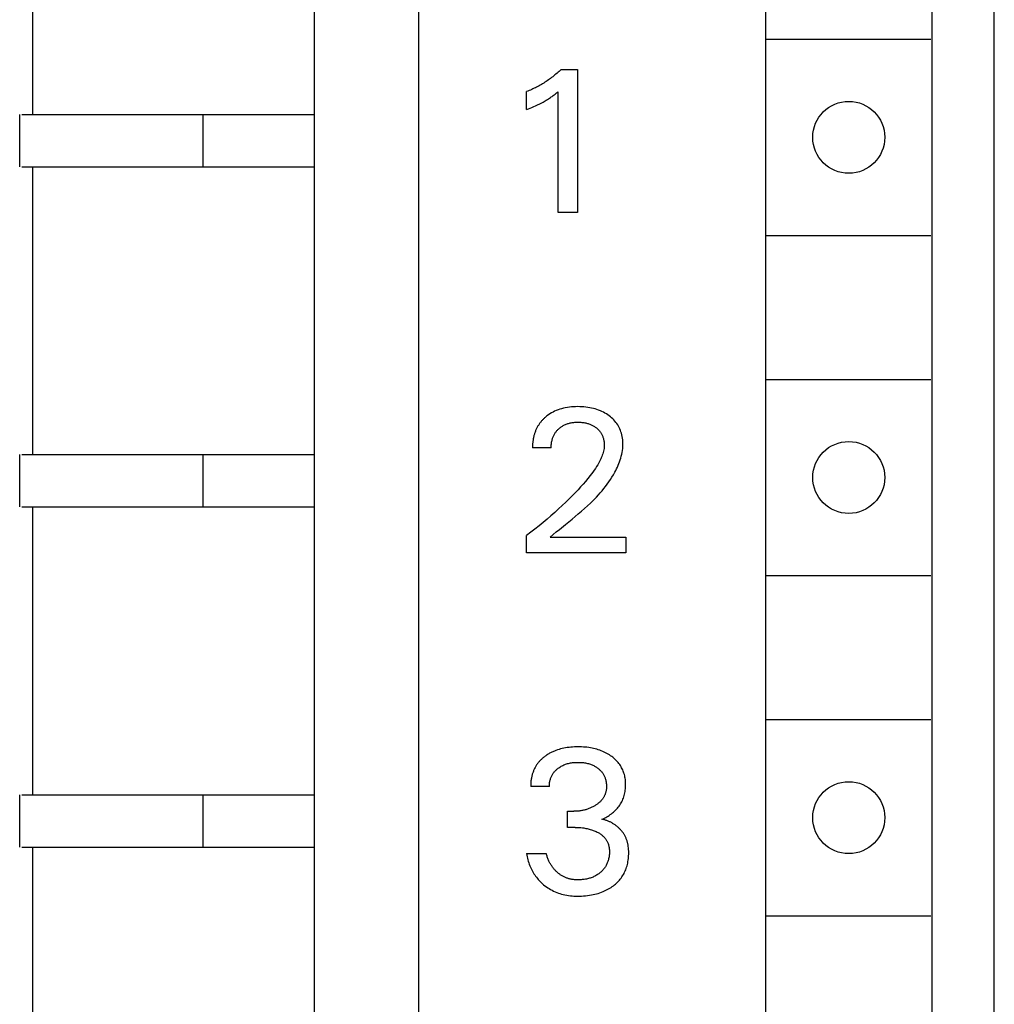
# Model space of a CAD drawing. Extents: x 0 to 594, y 0 to 420.
# Drawn here: x 139 to 154, y 316 to 331 of the extents above; entities that cross this region are included whole.
import ezdxf

# ---------------------------------------------------------------- set-up
doc = ezdxf.new("R2010")
doc.units = 0
doc.header["$LTSCALE"] = 32.67
doc.header["$MEASUREMENT"] = 0
doc.layers.add('20000_FRONT_O', color=7, linetype='CONTINUOUS')

msp = doc.modelspace()

# ---------------------------------------------------------------- linework, layer by layer
at = {"layer": '20000_FRONT_O', "color": 7, "linetype": 'Continuous'}
for p, q in [((154.17442, 222.43396), (154.17442, 347.43396)), ((145.37442, 223.23396), (145.37442, 346.63396)), ((143.77442, 343.23396), (143.77442, 289.43396)), ((150.67442, 341.73396), (150.67442, 290.53396)), ((153.22442, 290.53396), (153.22442, 341.73396)), ((139.47442, 329.53396), (139.47442, 333.93396)), ((150.69235, 330.68396), (153.20649, 330.68396)), ((147.39031, 330.08479), (147.37343, 330.07248)), ((147.40723, 330.09748), (147.39031, 330.08479)), ((147.42397, 330.11039), (147.40723, 330.09748)), ((147.44054, 330.12352), (147.42397, 330.11039)), ((147.45694, 330.13687), (147.44054, 330.12352)), ((147.47316, 330.15044), (147.45694, 330.13687)), ((147.48919, 330.16423), (147.47316, 330.15044)), ((147.50503, 330.17823), (147.48919, 330.16423)), ((147.52069, 330.19244), (147.50503, 330.17823)), ((147.53616, 330.20686), (147.52069, 330.19244)), ((147.55143, 330.22148), (147.53616, 330.20686)), ((147.55143, 330.22148), (147.80089, 330.22148)), ((147.80089, 330.22148), (147.80089, 328.03396)), ((147.14002, 329.93338), (147.12104, 329.92436)), ((147.15887, 329.94266), (147.14002, 329.93338)), ((147.17759, 329.9522), (147.15887, 329.94266)), ((147.19618, 329.96198), (147.17759, 329.9522)), ((147.21464, 329.97201), (147.19618, 329.96198)), ((147.23286, 329.98223), (147.21464, 329.97201)), ((147.25095, 329.99269), (147.23286, 329.98223)), ((147.26889, 330.00339), (147.25095, 329.99269)), ((147.28669, 330.01433), (147.26889, 330.00339)), ((147.30434, 330.0255), (147.28669, 330.01433)), ((147.32184, 330.0369), (147.30434, 330.0255)), ((147.3392, 330.04853), (147.32184, 330.0369)), ((147.35639, 330.0604), (147.3392, 330.04853)), ((147.37343, 330.07248), (147.35639, 330.0604)), ((147.04397, 329.89086), (147.02442, 329.88314)), ((147.02442, 329.60872), (147.02442, 329.88314)), ((147.06341, 329.89884), (147.04397, 329.89086)), ((147.08274, 329.90708), (147.06341, 329.89884)), ((147.10195, 329.91559), (147.08274, 329.90708)), ((147.12104, 329.92436), (147.10195, 329.91559)), ((147.35776, 329.77142), (147.37368, 329.78179)), ((147.37368, 329.78179), (147.38749, 329.79108)), ((147.38749, 329.79108), (147.40118, 329.80055)), ((147.40118, 329.80055), (147.41474, 329.81021)), ((147.41474, 329.81021), (147.4296, 329.8211)), ((147.4296, 329.8211), (147.44433, 329.8322)), ((147.44433, 329.8322), (147.45891, 329.84347)), ((147.45891, 329.84347), (147.4827, 329.86236)), ((147.4827, 329.86236), (147.50621, 329.88158)), ((147.50621, 328.03396), (147.50621, 329.88158)), ((147.05164, 329.61954), (147.07878, 329.63058)), ((147.07878, 329.63058), (147.10583, 329.64187)), ((147.10583, 329.64187), (147.13276, 329.65346)), ((147.13276, 329.65346), (147.15955, 329.66538)), ((147.15955, 329.66538), (147.17924, 329.67441)), ((147.17924, 329.67441), (147.19883, 329.68366)), ((147.19883, 329.68366), (147.21831, 329.69314)), ((147.21831, 329.69314), (147.23766, 329.70285)), ((147.23766, 329.70285), (147.25689, 329.71282)), ((147.25689, 329.71282), (147.27597, 329.72306)), ((147.27597, 329.72306), (147.29259, 329.73228)), ((147.29259, 329.73228), (147.30909, 329.74172)), ((147.30909, 329.74172), (147.32545, 329.75139)), ((147.32545, 329.75139), (147.34168, 329.76129)), ((147.34168, 329.76129), (147.35776, 329.77142)), ((139.27442, 328.73396), (139.27442, 329.53396)), ((139.3085, 329.53396), (143.77442, 329.53396)), ((142.07442, 329.53396), (142.07442, 328.73396)), ((147.02442, 329.60872), (147.05164, 329.61954)), ((139.3085, 328.73396), (143.77442, 328.73396)), ((139.47442, 324.33396), (139.47442, 328.73396)), ((147.80089, 328.03396), (147.50621, 328.03396)), ((150.69235, 327.68396), (153.20649, 327.68396)), ((150.69235, 325.48396), (153.20649, 325.48396)), ((147.40374, 324.97067), (147.3804, 324.95643)), ((147.42768, 324.98387), (147.40374, 324.97067)), ((147.45216, 324.99602), (147.42768, 324.98387)), ((147.47844, 325.00764), (147.45216, 324.99602)), ((147.5052, 325.01811), (147.47844, 325.00764)), ((147.53239, 325.02745), (147.5052, 325.01811)), ((147.55994, 325.0357), (147.53239, 325.02745)), ((147.58779, 325.04288), (147.55994, 325.0357)), ((147.61587, 325.04903), (147.58779, 325.04288)), ((147.64717, 325.05466), (147.61587, 325.04903)), ((147.67864, 325.05913), (147.64717, 325.05466)), ((147.71026, 325.06251), (147.67864, 325.05913)), ((147.74197, 325.06484), (147.71026, 325.06251)), ((147.77376, 325.06622), (147.74197, 325.06484)), ((147.80557, 325.0667), (147.77376, 325.06622)), ((147.8366, 325.06635), (147.80557, 325.0667)), ((147.8676, 325.06516), (147.8366, 325.06635)), ((147.89855, 325.06309), (147.8676, 325.06516)), ((147.92941, 325.06008), (147.89855, 325.06309)), ((147.96015, 325.05611), (147.92941, 325.06008)), ((147.99077, 325.05111), (147.96015, 325.05611)), ((148.01817, 325.04569), (147.99077, 325.05111)), ((148.0454, 325.03938), (148.01817, 325.04569)), ((148.07238, 325.03212), (148.0454, 325.03938)), ((148.09907, 325.02388), (148.07238, 325.03212)), ((148.12542, 325.01463), (148.09907, 325.02388)), ((148.15136, 325.00433), (148.12542, 325.01463)), ((148.17527, 324.9937), (148.15136, 325.00433)), ((148.19873, 324.98211), (148.17527, 324.9937)), ((148.22172, 324.96958), (148.19873, 324.98211)), ((148.24418, 324.95611), (148.22172, 324.96958)), ((147.22745, 324.81562), (147.22121, 324.80711)), ((147.23386, 324.82401), (147.22745, 324.81562)), ((147.24044, 324.83228), (147.23386, 324.82401)), ((147.24718, 324.84042), (147.24044, 324.83228)), ((147.25408, 324.84842), (147.24718, 324.84042)), ((147.26114, 324.8563), (147.25408, 324.84842)), ((147.26834, 324.86405), (147.26114, 324.8563)), ((147.27569, 324.87166), (147.26834, 324.86405)), ((147.28317, 324.87914), (147.27569, 324.87166)), ((147.2908, 324.88648), (147.28317, 324.87914)), ((147.29855, 324.89368), (147.2908, 324.88648)), ((147.30643, 324.90074), (147.29855, 324.89368)), ((147.31443, 324.90766), (147.30643, 324.90074)), ((147.3357, 324.92491), (147.31443, 324.90766)), ((147.3577, 324.94117), (147.3357, 324.92491)), ((147.3804, 324.95643), (147.3577, 324.94117)), ((147.65408, 324.808), (147.66656, 324.81175)), ((147.66656, 324.81175), (147.67916, 324.81511)), ((147.67916, 324.81511), (147.69184, 324.8181)), ((147.69184, 324.8181), (147.70587, 324.82094)), ((147.70587, 324.82094), (147.71997, 324.82335)), ((147.71997, 324.82335), (147.73414, 324.82534)), ((147.73414, 324.82534), (147.74837, 324.82693)), ((147.74837, 324.82693), (147.76263, 324.82814)), ((147.76263, 324.82814), (147.77693, 324.829)), ((147.77693, 324.829), (147.79125, 324.82951)), ((147.79125, 324.82951), (147.80557, 324.8297)), ((147.80557, 324.8297), (147.82151, 324.82956)), ((147.82151, 324.82956), (147.83743, 324.82902)), ((147.83743, 324.82902), (147.85333, 324.82807)), ((147.85333, 324.82807), (147.86919, 324.82669)), ((147.86919, 324.82669), (147.88501, 324.82487)), ((147.88501, 324.82487), (147.90076, 324.82259)), ((147.90076, 324.82259), (147.91645, 324.81983)), ((147.91645, 324.81983), (147.92873, 324.8173)), ((147.92873, 324.8173), (147.94095, 324.81446)), ((147.94095, 324.81446), (147.9531, 324.81129)), ((147.9531, 324.81129), (147.96514, 324.80779)), ((148.26607, 324.9417), (148.24418, 324.95611)), ((148.28736, 324.92637), (148.26607, 324.9417)), ((148.3061, 324.91167), (148.28736, 324.92637)), ((148.32423, 324.89621), (148.3061, 324.91167)), ((148.34169, 324.88001), (148.32423, 324.89621)), ((148.35841, 324.86307), (148.34169, 324.88001)), ((148.37432, 324.8454), (148.35841, 324.86307)), ((148.38935, 324.827), (148.37432, 324.8454)), ((148.40343, 324.80787), (148.38935, 324.827)), ((147.15024, 324.66845), (147.14664, 324.65767)), ((147.15405, 324.67916), (147.15024, 324.66845)), ((147.15806, 324.68978), (147.15405, 324.67916)), ((147.16227, 324.70032), (147.15806, 324.68978)), ((147.16669, 324.71076), (147.16227, 324.70032)), ((147.17132, 324.72111), (147.16669, 324.71076)), ((147.17616, 324.73135), (147.17132, 324.72111)), ((147.18121, 324.74149), (147.17616, 324.73135)), ((147.18648, 324.75151), (147.18121, 324.74149)), ((147.19195, 324.76141), (147.18648, 324.75151)), ((147.19765, 324.7712), (147.19195, 324.76141)), ((147.20356, 324.78085), (147.19765, 324.7712)), ((147.20926, 324.78972), (147.20356, 324.78085)), ((147.21514, 324.79848), (147.20926, 324.78972)), ((147.22121, 324.80711), (147.21514, 324.79848)), ((147.45541, 324.65664), (147.46142, 324.66598)), ((147.46142, 324.66598), (147.46774, 324.67512)), ((147.46774, 324.67512), (147.47437, 324.68404)), ((147.47437, 324.68404), (147.48129, 324.69275)), ((147.48129, 324.69275), (147.48849, 324.70123)), ((147.48849, 324.70123), (147.49596, 324.70948)), ((147.49596, 324.70948), (147.50369, 324.71748)), ((147.50369, 324.71748), (147.51167, 324.72524)), ((147.51167, 324.72524), (147.52101, 324.73373)), ((147.52101, 324.73373), (147.53065, 324.74188)), ((147.53065, 324.74188), (147.54057, 324.74969)), ((147.54057, 324.74969), (147.55075, 324.75714)), ((147.55075, 324.75714), (147.56119, 324.76424)), ((147.56119, 324.76424), (147.57186, 324.77096)), ((147.57186, 324.77096), (147.58276, 324.77731)), ((147.58276, 324.77731), (147.59387, 324.78327)), ((147.59387, 324.78327), (147.60556, 324.78903)), ((147.60556, 324.78903), (147.61744, 324.79438)), ((147.61744, 324.79438), (147.6295, 324.79932)), ((147.6295, 324.79932), (147.64172, 324.80386)), ((147.64172, 324.80386), (147.65408, 324.808)), ((147.96514, 324.80779), (147.97708, 324.80393)), ((147.97708, 324.80393), (147.98889, 324.79973)), ((147.98889, 324.79973), (148.00056, 324.79515)), ((148.00056, 324.79515), (148.01208, 324.7902)), ((148.01208, 324.7902), (148.02277, 324.78519)), ((148.02277, 324.78519), (148.03331, 324.77984)), ((148.03331, 324.77984), (148.04367, 324.77416)), ((148.04367, 324.77416), (148.05384, 324.76814)), ((148.05384, 324.76814), (148.06382, 324.7618)), ((148.06382, 324.7618), (148.07359, 324.75513)), ((148.07359, 324.75513), (148.08314, 324.74814)), ((148.08314, 324.74814), (148.09246, 324.74083)), ((148.09246, 324.74083), (148.10083, 324.73382)), ((148.10083, 324.73382), (148.10897, 324.72655)), ((148.10897, 324.72655), (148.11688, 324.71901)), ((148.11688, 324.71901), (148.12452, 324.71122)), ((148.12452, 324.71122), (148.1319, 324.70318)), ((148.1319, 324.70318), (148.13898, 324.6949)), ((148.13898, 324.6949), (148.14575, 324.68636)), ((148.14575, 324.68636), (148.15219, 324.67759)), ((148.15219, 324.67759), (148.15829, 324.66859)), ((148.15829, 324.66859), (148.16406, 324.65931)), ((148.16406, 324.65931), (148.16947, 324.64981)), ((148.4163, 324.78837), (148.40343, 324.80787)), ((148.4282, 324.76824), (148.4163, 324.78837)), ((148.43912, 324.74754), (148.4282, 324.76824)), ((148.44906, 324.72633), (148.43912, 324.74754)), ((148.45803, 324.70467), (148.44906, 324.72633)), ((148.46603, 324.68263), (148.45803, 324.70467)), ((148.47307, 324.66027), (148.46603, 324.68263)), ((148.47967, 324.63555), (148.47307, 324.66027)), ((147.1177, 324.51421), (147.11669, 324.50179)), ((147.11894, 324.52662), (147.1177, 324.51421)), ((147.1204, 324.53902), (147.11894, 324.52662)), ((147.12209, 324.5514), (147.1204, 324.53902)), ((147.124, 324.56376), (147.12209, 324.5514)), ((147.12614, 324.57608), (147.124, 324.56376)), ((147.12851, 324.58837), (147.12614, 324.57608)), ((147.13112, 324.60061), (147.12851, 324.58837)), ((147.13396, 324.6128), (147.13112, 324.60061)), ((147.13703, 324.62493), (147.13396, 324.6128)), ((147.14003, 324.63591), (147.13703, 324.62493)), ((147.14324, 324.64682), (147.14003, 324.63591)), ((147.14664, 324.65767), (147.14324, 324.64682)), ((147.40292, 324.49613), (147.40466, 324.51019)), ((147.40466, 324.51019), (147.40684, 324.52421)), ((147.40684, 324.52421), (147.40948, 324.53815)), ((147.40948, 324.53815), (147.41257, 324.552)), ((147.41257, 324.552), (147.41541, 324.56305)), ((147.41541, 324.56305), (147.41855, 324.57402)), ((147.41855, 324.57402), (147.42202, 324.58488)), ((147.42202, 324.58488), (147.4258, 324.59562)), ((147.4258, 324.59562), (147.42991, 324.60623)), ((147.42991, 324.60623), (147.43435, 324.6167)), ((147.43435, 324.6167), (147.43914, 324.62701)), ((147.43914, 324.62701), (147.44426, 324.63715)), ((147.44426, 324.63715), (147.44973, 324.64711)), ((147.44973, 324.64711), (147.45541, 324.65664)), ((148.16947, 324.64981), (148.17453, 324.64011)), ((148.17453, 324.64011), (148.17925, 324.63023)), ((148.17925, 324.63023), (148.18362, 324.62019)), ((148.18362, 324.62019), (148.18765, 324.60999)), ((148.18765, 324.60999), (148.19135, 324.59966)), ((148.19135, 324.59966), (148.19473, 324.58922)), ((148.19473, 324.58922), (148.19779, 324.57868)), ((148.19779, 324.57868), (148.2008, 324.56694)), ((148.2008, 324.56694), (148.20343, 324.55512)), ((148.20343, 324.55512), (148.20568, 324.54323)), ((148.20568, 324.54323), (148.20753, 324.53128)), ((148.20753, 324.53128), (148.209, 324.51928)), ((148.209, 324.51928), (148.21008, 324.50725)), ((148.48513, 324.61057), (148.47967, 324.63555)), ((148.48949, 324.58538), (148.48513, 324.61057)), ((148.49277, 324.56003), (148.48949, 324.58538)), ((148.49498, 324.53458), (148.49277, 324.56003)), ((148.49615, 324.50907), (148.49498, 324.53458)), ((148.49629, 324.48357), (148.49615, 324.50907)), ((147.11495, 324.4646), (147.1148, 324.45224)), ((147.1148, 324.45224), (147.11486, 324.43991)), ((147.40019, 324.43991), (147.11486, 324.43991)), ((147.11531, 324.47698), (147.11495, 324.4646)), ((147.11589, 324.48938), (147.11531, 324.47698)), ((147.11669, 324.50179), (147.11589, 324.48938)), ((147.40019, 324.43991), (147.40026, 324.45391)), ((147.40026, 324.45391), (147.40073, 324.46796)), ((147.40073, 324.46796), (147.40162, 324.48205)), ((147.40162, 324.48205), (147.40292, 324.49613)), ((148.1947, 324.36691), (148.18864, 324.34651)), ((148.19993, 324.38749), (148.1947, 324.36691)), ((148.20424, 324.40822), (148.19993, 324.38749)), ((148.20757, 324.42907), (148.20424, 324.40822)), ((148.20983, 324.45004), (148.20757, 324.42907)), ((148.21096, 324.47109), (148.20983, 324.45004)), ((148.21008, 324.50725), (148.21077, 324.4952)), ((148.21077, 324.4952), (148.21106, 324.48314)), ((148.21106, 324.48314), (148.21096, 324.47109)), ((148.47885, 324.33867), (148.48465, 324.3674)), ((148.48465, 324.3674), (148.48935, 324.39628)), ((148.48935, 324.39628), (148.49289, 324.42528)), ((148.49289, 324.42528), (148.49522, 324.45438)), ((148.49522, 324.45438), (148.49629, 324.48357)), ((139.27442, 323.53396), (139.27442, 324.33396)), ((139.3085, 324.33396), (143.77442, 324.33396)), ((142.07442, 324.33396), (142.07442, 323.53396)), ((148.1431, 324.23683), (148.12757, 324.20728)), ((148.1576, 324.26701), (148.1431, 324.23683)), ((148.16622, 324.28652), (148.1576, 324.26701)), ((148.17432, 324.30629), (148.16622, 324.28652)), ((148.18182, 324.32629), (148.17432, 324.30629)), ((148.18864, 324.34651), (148.18182, 324.32629)), ((148.43532, 324.19787), (148.44579, 324.22559)), ((148.44579, 324.22559), (148.45543, 324.25354)), ((148.45543, 324.25354), (148.46419, 324.28172)), ((148.46419, 324.28172), (148.47202, 324.31011)), ((148.47202, 324.31011), (148.47885, 324.33867)), ((148.03761, 324.0675), (148.01777, 324.04081)), ((148.05695, 324.09456), (148.03761, 324.0675)), ((148.07571, 324.12201), (148.05695, 324.09456)), ((148.09379, 324.14992), (148.07571, 324.12201)), ((148.1111, 324.17833), (148.09379, 324.14992)), ((148.12757, 324.20728), (148.1111, 324.17833)), ((148.35155, 324.02587), (148.37259, 324.06363)), ((148.37259, 324.06363), (148.38634, 324.08983)), ((148.38634, 324.08983), (148.39955, 324.11638)), ((148.39955, 324.11638), (148.41215, 324.14325)), ((148.41215, 324.14325), (148.42409, 324.17042)), ((148.42409, 324.17042), (148.43532, 324.19787)), ((147.92502, 323.92516), (147.88751, 323.88159)), ((147.96172, 323.96942), (147.92502, 323.92516)), ((147.99752, 324.01443), (147.96172, 323.96942)), ((148.01777, 324.04081), (147.99752, 324.01443)), ((148.25766, 323.88209), (148.2825, 323.917)), ((148.2825, 323.917), (148.30646, 323.95259)), ((148.30646, 323.95259), (148.32949, 323.98887)), ((148.32949, 323.98887), (148.35155, 324.02587)), ((147.81031, 323.79635), (147.77078, 323.75459)), ((147.84924, 323.83867), (147.81031, 323.79635)), ((147.88751, 323.88159), (147.84924, 323.83867)), ((148.15034, 323.74864), (148.17828, 323.78113)), ((148.17828, 323.78113), (148.20551, 323.81418)), ((148.20551, 323.81418), (148.23198, 323.84783)), ((148.23198, 323.84783), (148.25766, 323.88209)), ((147.62289, 323.60662), (147.56791, 323.55438)), ((147.67718, 323.65959), (147.62289, 323.60662)), ((147.73073, 323.71333), (147.67718, 323.65959)), ((147.77078, 323.75459), (147.73073, 323.71333)), ((148.00151, 323.59379), (148.03235, 323.62384)), ((148.03235, 323.62384), (148.06269, 323.65432)), ((148.06269, 323.65432), (148.0925, 323.68526)), ((148.0925, 323.68526), (148.12173, 323.71669)), ((148.12173, 323.71669), (148.15034, 323.74864)), ((139.3085, 323.53396), (143.77442, 323.53396)), ((139.47442, 319.13396), (139.47442, 323.53396)), ((147.51227, 323.50284), (147.45434, 323.45047)), ((147.56791, 323.55438), (147.51227, 323.50284)), ((147.81473, 323.42646), (147.86238, 323.46727)), ((147.86238, 323.46727), (147.90949, 323.50871)), ((147.90949, 323.50871), (147.95591, 323.55086)), ((147.95591, 323.55086), (148.00151, 323.59379)), ((147.33661, 323.34783), (147.27684, 323.29755)), ((147.39578, 323.3988), (147.33661, 323.34783)), ((147.45434, 323.45047), (147.39578, 323.3988)), ((147.62127, 323.26786), (147.6698, 323.30697)), ((147.6698, 323.30697), (147.7183, 323.34639)), ((147.7183, 323.34639), (147.76666, 323.38619)), ((147.76666, 323.38619), (147.81473, 323.42646)), ((147.15178, 323.19604), (147.08838, 323.14639)), ((147.2146, 323.24643), (147.15178, 323.19604)), ((147.27684, 323.29755), (147.2146, 323.24643)), ((147.47692, 323.15155), (147.5247, 323.19023)), ((147.5247, 323.19023), (147.62127, 323.26786)), ((147.08838, 323.14639), (147.02442, 323.09746)), ((147.02442, 322.83396), (147.02442, 323.09746)), ((147.38303, 323.07407), (147.42965, 323.11286)), ((147.38303, 323.07407), (148.5415, 323.07407)), ((147.42965, 323.11286), (147.47692, 323.15155)), ((148.5415, 323.07407), (148.5415, 322.83396)), ((148.5415, 322.83396), (147.02442, 322.83396)), ((150.69235, 322.48396), (153.20649, 322.48396)), ((150.69235, 320.28396), (153.20649, 320.28396)), ((147.59246, 319.84609), (147.56797, 319.84074)), ((147.61708, 319.85076), (147.59246, 319.84609)), ((147.64468, 319.85521), (147.61708, 319.85076)), ((147.67238, 319.85887), (147.64468, 319.85521)), ((147.70016, 319.8618), (147.67238, 319.85887)), ((147.72801, 319.86401), (147.70016, 319.8618)), ((147.75592, 319.86554), (147.72801, 319.86401)), ((147.78385, 319.86643), (147.75592, 319.86554)), ((147.81181, 319.8667), (147.78385, 319.86643)), ((147.83884, 319.8664), (147.81181, 319.8667)), ((147.86586, 319.86553), (147.83884, 319.8664)), ((147.89284, 319.86405), (147.86586, 319.86553)), ((147.91977, 319.86193), (147.89284, 319.86405)), ((147.94664, 319.85915), (147.91977, 319.86193)), ((147.97343, 319.85567), (147.94664, 319.85915)), ((148.00012, 319.85145), (147.97343, 319.85567)), ((148.02432, 319.84695), (148.00012, 319.85145)), ((148.04839, 319.84181), (148.02432, 319.84695)), ((147.27731, 319.70021), (147.26785, 319.69213)), ((147.28693, 319.70809), (147.27731, 319.70021)), ((147.29671, 319.71577), (147.28693, 319.70809)), ((147.30663, 319.72325), (147.29671, 319.71577)), ((147.31769, 319.73123), (147.30663, 319.72325)), ((147.32891, 319.73897), (147.31769, 319.73123)), ((147.34028, 319.74647), (147.32891, 319.73897)), ((147.3518, 319.75372), (147.34028, 319.74647)), ((147.36347, 319.76073), (147.3518, 319.75372)), ((147.37527, 319.76749), (147.36347, 319.76073)), ((147.38721, 319.77401), (147.37527, 319.76749)), ((147.39927, 319.78029), (147.38721, 319.77401)), ((147.41146, 319.78632), (147.39927, 319.78029)), ((147.42376, 319.79211), (147.41146, 319.78632)), ((147.43618, 319.79765), (147.42376, 319.79211)), ((147.44869, 319.80294), (147.43618, 319.79765)), ((147.47201, 319.81207), (147.44869, 319.80294)), ((147.49563, 319.82038), (147.47201, 319.81207)), ((147.51952, 319.82791), (147.49563, 319.82038)), ((147.54365, 319.83469), (147.51952, 319.82791)), ((147.56797, 319.84074), (147.54365, 319.83469)), ((148.07231, 319.83599), (148.04839, 319.84181)), ((148.09605, 319.82949), (148.07231, 319.83599)), ((148.11959, 319.82229), (148.09605, 319.82949)), ((148.14288, 319.81437), (148.11959, 319.82229)), ((148.16592, 319.80572), (148.14288, 319.81437)), ((148.18738, 319.79686), (148.16592, 319.80572)), ((148.20855, 319.78733), (148.18738, 319.79686)), ((148.22941, 319.77712), (148.20855, 319.78733)), ((148.24993, 319.76624), (148.22941, 319.77712)), ((148.27008, 319.75467), (148.24993, 319.76624)), ((148.28984, 319.74242), (148.27008, 319.75467)), ((148.30919, 319.72949), (148.28984, 319.74242)), ((148.32505, 319.71812), (148.30919, 319.72949)), ((148.34057, 319.70627), (148.32505, 319.71812)), ((148.35571, 319.69393), (148.34057, 319.70627)), ((148.37043, 319.6811), (148.35571, 319.69393)), ((147.15258, 319.54869), (147.14697, 319.53785)), ((147.15845, 319.55939), (147.15258, 319.54869)), ((147.16457, 319.56994), (147.15845, 319.55939)), ((147.17095, 319.58033), (147.16457, 319.56994)), ((147.1776, 319.59055), (147.17095, 319.58033)), ((147.1845, 319.6006), (147.1776, 319.59055)), ((147.19178, 319.61062), (147.1845, 319.6006)), ((147.19931, 319.62044), (147.19178, 319.61062)), ((147.2071, 319.63008), (147.19931, 319.62044)), ((147.21513, 319.63953), (147.2071, 319.63008)), ((147.2234, 319.64878), (147.21513, 319.63953)), ((147.23188, 319.65784), (147.2234, 319.64878)), ((147.24058, 319.66671), (147.23188, 319.65784)), ((147.24948, 319.67538), (147.24058, 319.66671)), ((147.25857, 319.68385), (147.24948, 319.67538)), ((147.26785, 319.69213), (147.25857, 319.68385)), ((147.50621, 319.53927), (147.51788, 319.54773)), ((147.51788, 319.54773), (147.52982, 319.55576)), ((147.52982, 319.55576), (147.54203, 319.56337)), ((147.54203, 319.56337), (147.55448, 319.57056)), ((147.55448, 319.57056), (147.56716, 319.57731)), ((147.56716, 319.57731), (147.58007, 319.58363)), ((147.58007, 319.58363), (147.59318, 319.58951)), ((147.59318, 319.58951), (147.60712, 319.5952)), ((147.60712, 319.5952), (147.62124, 319.60041)), ((147.62124, 319.60041), (147.63554, 319.60515)), ((147.63554, 319.60515), (147.64998, 319.60944)), ((147.64998, 319.60944), (147.66456, 319.61328)), ((147.66456, 319.61328), (147.67924, 319.61668)), ((147.67924, 319.61668), (147.694, 319.61965)), ((147.694, 319.61965), (147.71024, 319.62243)), ((147.71024, 319.62243), (147.72654, 319.62472)), ((147.72654, 319.62472), (147.7429, 319.62655)), ((147.7429, 319.62655), (147.75931, 319.62795)), ((147.75931, 319.62795), (147.77575, 319.62892)), ((147.77575, 319.62892), (147.79221, 319.6295)), ((147.79221, 319.6295), (147.80869, 319.6297)), ((147.80869, 319.6297), (147.82551, 319.62953)), ((147.82551, 319.62953), (147.84232, 319.62897)), ((147.84232, 319.62897), (147.85911, 319.62801)), ((147.85911, 319.62801), (147.87586, 319.62661)), ((147.87586, 319.62661), (147.89257, 319.62476)), ((147.89257, 319.62476), (147.90922, 319.62245)), ((147.90922, 319.62245), (147.9258, 319.61965)), ((147.9258, 319.61965), (147.94072, 319.61669)), ((147.94072, 319.61669), (147.95555, 319.61331)), ((147.95555, 319.61331), (147.97027, 319.60948)), ((147.97027, 319.60948), (147.98487, 319.6052)), ((147.98487, 319.6052), (147.99931, 319.60045)), ((147.99931, 319.60045), (148.01359, 319.59523)), ((148.01359, 319.59523), (148.02767, 319.58951)), ((148.02767, 319.58951), (148.03912, 319.58442)), ((148.03912, 319.58442), (148.05042, 319.57898)), ((148.05042, 319.57898), (148.06155, 319.5732)), ((148.06155, 319.5732), (148.0725, 319.56708)), ((148.0725, 319.56708), (148.08326, 319.56063)), ((148.08326, 319.56063), (148.09382, 319.55384)), ((148.09382, 319.55384), (148.10417, 319.54672)), ((148.10417, 319.54672), (148.11429, 319.53927)), ((148.38469, 319.66779), (148.37043, 319.6811)), ((148.39847, 319.65398), (148.38469, 319.66779)), ((148.41172, 319.63968), (148.39847, 319.65398)), ((148.42442, 319.62489), (148.41172, 319.63968)), ((148.43652, 319.60961), (148.42442, 319.62489)), ((148.44744, 319.59462), (148.43652, 319.60961)), ((148.45778, 319.57922), (148.44744, 319.59462)), ((148.46753, 319.56343), (148.45778, 319.57922)), ((148.47668, 319.54727), (148.46753, 319.56343)), ((148.48521, 319.53078), (148.47668, 319.54727)), ((147.09912, 319.39806), (147.09674, 319.38574)), ((147.10176, 319.41033), (147.09912, 319.39806)), ((147.10465, 319.42254), (147.10176, 319.41033)), ((147.10781, 319.43468), (147.10465, 319.42254)), ((147.11122, 319.44676), (147.10781, 319.43468)), ((147.11481, 319.45849), (147.11122, 319.44676)), ((147.11865, 319.47014), (147.11481, 319.45849)), ((147.12273, 319.4817), (147.11865, 319.47014)), ((147.12707, 319.49316), (147.12273, 319.4817)), ((147.13167, 319.50451), (147.12707, 319.49316)), ((147.13651, 319.51575), (147.13167, 319.50451)), ((147.14161, 319.52686), (147.13651, 319.51575)), ((147.14697, 319.53785), (147.14161, 319.52686)), ((147.39052, 319.38253), (147.39438, 319.39335)), ((147.39438, 319.39335), (147.39862, 319.40403)), ((147.39862, 319.40403), (147.40322, 319.41454)), ((147.40322, 319.41454), (147.40818, 319.42487)), ((147.40818, 319.42487), (147.41352, 319.43501)), ((147.41352, 319.43501), (147.41922, 319.44494)), ((147.41922, 319.44494), (147.42528, 319.45463)), ((147.42528, 319.45463), (147.43172, 319.46408)), ((147.43172, 319.46408), (147.43872, 319.47355)), ((147.43872, 319.47355), (147.4461, 319.48274)), ((147.4461, 319.48274), (147.45382, 319.49165)), ((147.45382, 319.49165), (147.46187, 319.50028)), ((147.46187, 319.50028), (147.47022, 319.50864)), ((147.47022, 319.50864), (147.47885, 319.51671)), ((147.47885, 319.51671), (147.48774, 319.52451)), ((147.48774, 319.52451), (147.49686, 319.53203)), ((147.49686, 319.53203), (147.50621, 319.53927)), ((148.11429, 319.53927), (148.12346, 319.53207)), ((148.12346, 319.53207), (148.1324, 319.52459)), ((148.1324, 319.52459), (148.14111, 319.51683)), ((148.14111, 319.51683), (148.14955, 319.50879)), ((148.14955, 319.50879), (148.1577, 319.50047)), ((148.1577, 319.50047), (148.16555, 319.49188)), ((148.16555, 319.49188), (148.17307, 319.483)), ((148.17307, 319.483), (148.18025, 319.47385)), ((148.18025, 319.47385), (148.18705, 319.46443)), ((148.18705, 319.46443), (148.1934, 319.45484)), ((148.1934, 319.45484), (148.19937, 319.44501)), ((148.19937, 319.44501), (148.20497, 319.43495)), ((148.20497, 319.43495), (148.21019, 319.42468)), ((148.21019, 319.42468), (148.21503, 319.41422)), ((148.21503, 319.41422), (148.2195, 319.40359)), ((148.2195, 319.40359), (148.22361, 319.39281)), ((148.22361, 319.39281), (148.22734, 319.3819)), ((148.49311, 319.51397), (148.48521, 319.53078)), ((148.50037, 319.49689), (148.49311, 319.51397)), ((148.50698, 319.47956), (148.50037, 319.49689)), ((148.51292, 319.462), (148.50698, 319.47956)), ((148.51851, 319.44308), (148.51292, 319.462)), ((148.52336, 319.42395), (148.51851, 319.44308)), ((148.52748, 319.40465), (148.52336, 319.42395)), ((148.53091, 319.38521), (148.52748, 319.40465)), ((147.08679, 319.28647), (147.08666, 319.27409)), ((147.08666, 319.27409), (147.08679, 319.26174)), ((147.08715, 319.29888), (147.08679, 319.28647)), ((147.37212, 319.26174), (147.08679, 319.26174)), ((147.08777, 319.3113), (147.08715, 319.29888)), ((147.08864, 319.32373), (147.08777, 319.3113)), ((147.08975, 319.33617), (147.08864, 319.32373)), ((147.09112, 319.34859), (147.08975, 319.33617)), ((147.09274, 319.361), (147.09112, 319.34859)), ((147.09461, 319.37339), (147.09274, 319.361)), ((147.09674, 319.38574), (147.09461, 319.37339)), ((147.37207, 319.27401), (147.37244, 319.28631)), ((147.37212, 319.26174), (147.37207, 319.27401)), ((147.37244, 319.28631), (147.37324, 319.29862)), ((147.37324, 319.29862), (147.37447, 319.31093)), ((147.37447, 319.31093), (147.37613, 319.3232)), ((147.37613, 319.3232), (147.37821, 319.33542)), ((147.37821, 319.33542), (147.38072, 319.34757)), ((147.38072, 319.34757), (147.38366, 319.35963)), ((147.38366, 319.35963), (147.38702, 319.37157)), ((147.38702, 319.37157), (147.39052, 319.38253)), ((148.22734, 319.3819), (148.23071, 319.37088)), ((148.23071, 319.37088), (148.23398, 319.35869)), ((148.23398, 319.35869), (148.23682, 319.3464)), ((148.23682, 319.3464), (148.23924, 319.33403)), ((148.23924, 319.33403), (148.24124, 319.32158)), ((148.24124, 319.32158), (148.24284, 319.30907)), ((148.24284, 319.30907), (148.24403, 319.29651)), ((148.24403, 319.29651), (148.24482, 319.28391)), ((148.24504, 319.2492), (148.2446, 319.2398)), ((148.24482, 319.28391), (148.24523, 319.27127)), ((148.24526, 319.25862), (148.24504, 319.2492)), ((148.24523, 319.27127), (148.24526, 319.25862)), ((148.53366, 319.36565), (148.53091, 319.38521)), ((148.53576, 319.34599), (148.53366, 319.36565)), ((148.53544, 319.22354), (148.53709, 319.24454)), ((148.53723, 319.32626), (148.53576, 319.34599)), ((148.53709, 319.24454), (148.53807, 319.26559)), ((148.5381, 319.30648), (148.53723, 319.32626)), ((148.53807, 319.26559), (148.53839, 319.28668)), ((148.53839, 319.28668), (148.5381, 319.30648)), ((139.27442, 318.33396), (139.27442, 319.13396)), ((139.3085, 319.13396), (143.77442, 319.13396)), ((142.07442, 319.13396), (142.07442, 318.33396)), ((148.20321, 319.09793), (148.1984, 319.09004)), ((148.20777, 319.10596), (148.20321, 319.09793)), ((148.21209, 319.11412), (148.20777, 319.10596)), ((148.21615, 319.1224), (148.21209, 319.11412)), ((148.21995, 319.1308), (148.21615, 319.1224)), ((148.22348, 319.1393), (148.21995, 319.1308)), ((148.22672, 319.14792), (148.22348, 319.1393)), ((148.22973, 319.15679), (148.22672, 319.14792)), ((148.23245, 319.16576), (148.22973, 319.15679)), ((148.23489, 319.17481), (148.23245, 319.16576)), ((148.23704, 319.18394), (148.23489, 319.17481)), ((148.23893, 319.19313), (148.23704, 319.18394)), ((148.24055, 319.20239), (148.23893, 319.19313)), ((148.24193, 319.21169), (148.24055, 319.20239)), ((148.24305, 319.22103), (148.24193, 319.21169)), ((148.24394, 319.2304), (148.24305, 319.22103)), ((148.2446, 319.2398), (148.24394, 319.2304)), ((148.50351, 319.08269), (148.51014, 319.10142)), ((148.51014, 319.10142), (148.51604, 319.12037)), ((148.51604, 319.12037), (148.52148, 319.14067)), ((148.52148, 319.14067), (148.52612, 319.16117)), ((148.52612, 319.16117), (148.52998, 319.18183)), ((148.52998, 319.18183), (148.53307, 319.20263)), ((148.53307, 319.20263), (148.53544, 319.22354)), ((148.02376, 318.94233), (148.01244, 318.93691)), ((148.03497, 318.94802), (148.02376, 318.94233)), ((148.04604, 318.95395), (148.03497, 318.94802)), ((148.05698, 318.96014), (148.04604, 318.95395)), ((148.06778, 318.96659), (148.05698, 318.96014)), ((148.07843, 318.97329), (148.06778, 318.96659)), ((148.08696, 318.97891), (148.07843, 318.97329)), ((148.09538, 318.9847), (148.08696, 318.97891)), ((148.10368, 318.99067), (148.09538, 318.9847)), ((148.11184, 318.99681), (148.10368, 318.99067)), ((148.11986, 319.00314), (148.11184, 318.99681)), ((148.12773, 319.00965), (148.11986, 319.00314)), ((148.13544, 319.01635), (148.12773, 319.00965)), ((148.14297, 319.02324), (148.13544, 319.01635)), ((148.15031, 319.03033), (148.14297, 319.02324)), ((148.15745, 319.03762), (148.15031, 319.03033)), ((148.16439, 319.04511), (148.15745, 319.03762)), ((148.17111, 319.05281), (148.16439, 319.04511)), ((148.17698, 319.05993), (148.17111, 319.05281)), ((148.18265, 319.06723), (148.17698, 319.05993)), ((148.18811, 319.07468), (148.18265, 319.06723)), ((148.19337, 319.08228), (148.18811, 319.07468)), ((148.1984, 319.09004), (148.19337, 319.08228)), ((148.41134, 318.92787), (148.42453, 318.94373)), ((148.42453, 318.94373), (148.4371, 318.96008)), ((148.4371, 318.96008), (148.44899, 318.97693)), ((148.44899, 318.97693), (148.45978, 318.99361)), ((148.45978, 318.99361), (148.46991, 319.01072)), ((148.46991, 319.01072), (148.47935, 319.02821)), ((148.47935, 319.02821), (148.48811, 319.04606)), ((148.48811, 319.04606), (148.49617, 319.06423)), ((148.49617, 319.06423), (148.50351, 319.08269)), ((147.64809, 318.63495), (147.64809, 318.8813)), ((147.64809, 318.8813), (147.74632, 318.8813)), ((147.75979, 318.88142), (147.74632, 318.8813)), ((147.77326, 318.88177), (147.75979, 318.88142)), ((147.78673, 318.88238), (147.77326, 318.88177)), ((147.80018, 318.88324), (147.78673, 318.88238)), ((147.81362, 318.88435), (147.80018, 318.88324)), ((147.82703, 318.88573), (147.81362, 318.88435)), ((147.84042, 318.88738), (147.82703, 318.88573)), ((147.85377, 318.88931), (147.84042, 318.88738)), ((147.86707, 318.89152), (147.85377, 318.88931)), ((147.87964, 318.89388), (147.86707, 318.89152)), ((147.89215, 318.89649), (147.87964, 318.89388)), ((147.90461, 318.89937), (147.89215, 318.89649)), ((147.91701, 318.90251), (147.90461, 318.89937)), ((147.92933, 318.90592), (147.91701, 318.90251)), ((147.94157, 318.90958), (147.92933, 318.90592)), ((147.95373, 318.91352), (147.94157, 318.90958)), ((147.9658, 318.91772), (147.95373, 318.91352)), ((147.97777, 318.92218), (147.9658, 318.91772)), ((147.98944, 318.92683), (147.97777, 318.92218)), ((148.00099, 318.93174), (147.98944, 318.92683)), ((148.01244, 318.93691), (148.00099, 318.93174)), ((148.23331, 318.78705), (148.25148, 318.79725)), ((148.25148, 318.79725), (148.26933, 318.808)), ((148.26933, 318.808), (148.28684, 318.81928)), ((148.28684, 318.81928), (148.30402, 318.8311)), ((148.30402, 318.8311), (148.32083, 318.84345)), ((148.32083, 318.84345), (148.33725, 318.85635)), ((148.33725, 318.85635), (148.35302, 318.8696)), ((148.35302, 318.8696), (148.36835, 318.88338)), ((148.36835, 318.88338), (148.38321, 318.89769)), ((148.38321, 318.89769), (148.39755, 318.91253)), ((148.39755, 318.91253), (148.41134, 318.92787)), ((148.17666, 318.75968), (148.19582, 318.76822)), ((148.18718, 318.75749), (148.17666, 318.75968)), ((148.19769, 318.75505), (148.18718, 318.75749)), ((148.19582, 318.76822), (148.21471, 318.77735)), ((148.20817, 318.75237), (148.19769, 318.75505)), ((148.21862, 318.74945), (148.20817, 318.75237)), ((148.21471, 318.77735), (148.23331, 318.78705)), ((148.22904, 318.7463), (148.21862, 318.74945)), ((148.23941, 318.74292), (148.22904, 318.7463)), ((148.24974, 318.73931), (148.23941, 318.74292)), ((148.26001, 318.73548), (148.24974, 318.73931)), ((148.27022, 318.73142), (148.26001, 318.73548)), ((148.28037, 318.72714), (148.27022, 318.73142)), ((148.29044, 318.72265), (148.28037, 318.72714)), ((148.30044, 318.71795), (148.29044, 318.72265)), ((148.31035, 318.71303), (148.30044, 318.71795)), ((148.32017, 318.70791), (148.31035, 318.71303)), ((148.3299, 318.70258), (148.32017, 318.70791)), ((148.33953, 318.69705), (148.3299, 318.70258)), ((148.34905, 318.69132), (148.33953, 318.69705)), ((148.35846, 318.6854), (148.34905, 318.69132)), ((148.36775, 318.67929), (148.35846, 318.6854)), ((148.37692, 318.67298), (148.36775, 318.67929)), ((148.38595, 318.66649), (148.37692, 318.67298)), ((148.39485, 318.65982), (148.38595, 318.66649)), ((148.4036, 318.65296), (148.39485, 318.65982)), ((148.41181, 318.64627), (148.4036, 318.65296)), ((148.41987, 318.63941), (148.41181, 318.64627)), ((148.42779, 318.6324), (148.41987, 318.63941)), ((147.76815, 318.63495), (147.64809, 318.63495)), ((147.76815, 318.63495), (147.78989, 318.63473)), ((147.78989, 318.63473), (147.81162, 318.63405)), ((147.81162, 318.63405), (147.83334, 318.6329)), ((147.83334, 318.6329), (147.85503, 318.63124)), ((147.85503, 318.63124), (147.87667, 318.62904)), ((147.87667, 318.62904), (147.89826, 318.62629)), ((147.89826, 318.62629), (147.91505, 318.62373)), ((147.91505, 318.62373), (147.93179, 318.6208)), ((147.93179, 318.6208), (147.94846, 318.6175)), ((147.94846, 318.6175), (147.96504, 318.61381)), ((147.96504, 318.61381), (147.98153, 318.60972)), ((147.98153, 318.60972), (147.9979, 318.60522)), ((147.9979, 318.60522), (148.01416, 318.6003)), ((148.01416, 318.6003), (148.02916, 318.59533)), ((148.02916, 318.59533), (148.04403, 318.58998)), ((148.04403, 318.58998), (148.05875, 318.58423)), ((148.05875, 318.58423), (148.07331, 318.57806)), ((148.07331, 318.57806), (148.08769, 318.57148)), ((148.08769, 318.57148), (148.10188, 318.56446)), ((148.10188, 318.56446), (148.11585, 318.55699)), ((148.11585, 318.55699), (148.12653, 318.55088)), ((148.12653, 318.55088), (148.13706, 318.54448)), ((148.13706, 318.54448), (148.1474, 318.53779)), ((148.1474, 318.53779), (148.15754, 318.5308)), ((148.15754, 318.5308), (148.16746, 318.52351)), ((148.16746, 318.52351), (148.17712, 318.5159)), ((148.17712, 318.5159), (148.18652, 318.50796)), ((148.18652, 318.50796), (148.19562, 318.4997)), ((148.19562, 318.4997), (148.20441, 318.4911)), ((148.20441, 318.4911), (148.21286, 318.48215)), ((148.43556, 318.62524), (148.42779, 318.6324)), ((148.44318, 318.61793), (148.43556, 318.62524)), ((148.45063, 318.61046), (148.44318, 318.61793)), ((148.45792, 318.60285), (148.45063, 318.61046)), ((148.46504, 318.5951), (148.45792, 318.60285)), ((148.47199, 318.58721), (148.46504, 318.5951)), ((148.47875, 318.57918), (148.47199, 318.58721)), ((148.48533, 318.57102), (148.47875, 318.57918)), ((148.49171, 318.56272), (148.48533, 318.57102)), ((148.4979, 318.55429), (148.49171, 318.56272)), ((148.5039, 318.54574), (148.4979, 318.55429)), ((148.50968, 318.53706), (148.5039, 318.54574)), ((148.51525, 318.52825), (148.50968, 318.53706)), ((148.52061, 318.51933), (148.51525, 318.52825)), ((148.52574, 318.51029), (148.52061, 318.51933)), ((148.53065, 318.50114), (148.52574, 318.51029)), ((148.53533, 318.49187), (148.53065, 318.50114)), ((148.53977, 318.48249), (148.53533, 318.49187)), ((148.21286, 318.48215), (148.22027, 318.47367)), ((148.22027, 318.47367), (148.22737, 318.46491)), ((148.22737, 318.46491), (148.23413, 318.45588)), ((148.23413, 318.45588), (148.24055, 318.4466)), ((148.24055, 318.4466), (148.24662, 318.43709)), ((148.24662, 318.43709), (148.25231, 318.42736)), ((148.25231, 318.42736), (148.25761, 318.41742)), ((148.25761, 318.41742), (148.26252, 318.40729)), ((148.26252, 318.40729), (148.26701, 318.39699)), ((148.26701, 318.39699), (148.27107, 318.38652)), ((148.27107, 318.38652), (148.27488, 318.37533)), ((148.27488, 318.37533), (148.27822, 318.36399)), ((148.27822, 318.36399), (148.2811, 318.35252)), ((148.2811, 318.35252), (148.28356, 318.34094)), ((148.28356, 318.34094), (148.28561, 318.32927)), ((148.54422, 318.47244), (148.53977, 318.48249)), ((148.54839, 318.46227), (148.54422, 318.47244)), ((148.55231, 318.452), (148.54839, 318.46227)), ((148.55598, 318.44162), (148.55231, 318.452)), ((148.55939, 318.43115), (148.55598, 318.44162)), ((148.56257, 318.42059), (148.55939, 318.43115)), ((148.56551, 318.40995), (148.56257, 318.42059)), ((148.56821, 318.39923), (148.56551, 318.40995)), ((148.5707, 318.38844), (148.56821, 318.39923)), ((148.57296, 318.37758), (148.5707, 318.38844)), ((148.57501, 318.36667), (148.57296, 318.37758)), ((148.57685, 318.3557), (148.57501, 318.36667)), ((148.5785, 318.34469), (148.57685, 318.3557)), ((148.58139, 318.32071), (148.5785, 318.34469)), ((139.3085, 318.33396), (143.77442, 318.33396)), ((139.47442, 313.93396), (139.47442, 318.33396)), ((147.02442, 318.23424), (147.02825, 318.21055)), ((147.02442, 318.23424), (147.32534, 318.23424)), ((147.02825, 318.21055), (147.03276, 318.18694)), ((147.32873, 318.22139), (147.32534, 318.23424)), ((147.33236, 318.20859), (147.32873, 318.22139)), ((147.33624, 318.19584), (147.33236, 318.20859)), ((147.34038, 318.18316), (147.33624, 318.19584)), ((148.28624, 318.19778), (148.28407, 318.18347)), ((148.28561, 318.32927), (148.28727, 318.31752)), ((148.28795, 318.21216), (148.28624, 318.19778)), ((148.28727, 318.31752), (148.28857, 318.30571)), ((148.28923, 318.22658), (148.28795, 318.21216)), ((148.28857, 318.30571), (148.28952, 318.29386)), ((148.29007, 318.24106), (148.28923, 318.22658)), ((148.28952, 318.29386), (148.29015, 318.28198)), ((148.29049, 318.25557), (148.29007, 318.24106)), ((148.29015, 318.28198), (148.29048, 318.2701)), ((148.29048, 318.2701), (148.29049, 318.25557)), ((148.58343, 318.2966), (148.58139, 318.32071)), ((148.58274, 318.18002), (148.58419, 318.20269)), ((148.58466, 318.27243), (148.58343, 318.2966)), ((148.58419, 318.20269), (148.58499, 318.22544)), ((148.58516, 318.24827), (148.58466, 318.27243)), ((148.58499, 318.22544), (148.58516, 318.24827)), ((147.03276, 318.18694), (147.03795, 318.16342)), ((147.03795, 318.16342), (147.04382, 318.14004)), ((147.04382, 318.14004), (147.05037, 318.11682)), ((147.05037, 318.11682), (147.05761, 318.0938)), ((147.05761, 318.0938), (147.06553, 318.07099)), ((147.06553, 318.07099), (147.07414, 318.04844)), ((147.07414, 318.04844), (147.08285, 318.02753)), ((147.34478, 318.17056), (147.34038, 318.18316)), ((147.34944, 318.15804), (147.34478, 318.17056)), ((147.35437, 318.14562), (147.34944, 318.15804)), ((147.35956, 318.13331), (147.35437, 318.14562)), ((147.36502, 318.12111), (147.35956, 318.13331)), ((147.37034, 318.10987), (147.36502, 318.12111)), ((147.37591, 318.09876), (147.37034, 318.10987)), ((147.38171, 318.08777), (147.37591, 318.09876)), ((147.38775, 318.07691), (147.38171, 318.08777)), ((147.39404, 318.0662), (147.38775, 318.07691)), ((147.40057, 318.05564), (147.39404, 318.0662)), ((147.40735, 318.04524), (147.40057, 318.05564)), ((147.41439, 318.03501), (147.40735, 318.04524)), ((148.23495, 318.04367), (148.22811, 318.03241)), ((148.24136, 318.05517), (148.23495, 318.04367)), ((148.24736, 318.06691), (148.24136, 318.05517)), ((148.25295, 318.07886), (148.24736, 318.06691)), ((148.25813, 318.091), (148.25295, 318.07886)), ((148.26291, 318.1033), (148.25813, 318.091)), ((148.26729, 318.11576), (148.26291, 318.1033)), ((148.27128, 318.12834), (148.26729, 318.11576)), ((148.27488, 318.14103), (148.27128, 318.12834)), ((148.2784, 318.15509), (148.27488, 318.14103)), ((148.28147, 318.16924), (148.2784, 318.15509)), ((148.28407, 318.18347), (148.28147, 318.16924)), ((148.55318, 318.02683), (148.55917, 318.04662)), ((148.55917, 318.04662), (148.56498, 318.06847)), ((148.56498, 318.06847), (148.57, 318.0905)), ((148.57, 318.0905), (148.57427, 318.11268)), ((148.57427, 318.11268), (148.5778, 318.13501)), ((148.5778, 318.13501), (148.58062, 318.15746)), ((148.58062, 318.15746), (148.58274, 318.18002)), ((147.08285, 318.02753), (147.09217, 318.00689)), ((147.09217, 318.00689), (147.1021, 317.98655)), ((147.1021, 317.98655), (147.11264, 317.96653)), ((147.11264, 317.96653), (147.12379, 317.94686)), ((147.12379, 317.94686), (147.13556, 317.92756)), ((147.13556, 317.92756), (147.14794, 317.90866)), ((147.14794, 317.90866), (147.16094, 317.89018)), ((147.16094, 317.89018), (147.17452, 317.87218)), ((147.42167, 318.02496), (147.41439, 318.03501)), ((147.42896, 318.0154), (147.42167, 318.02496)), ((147.43649, 318.00602), (147.42896, 318.0154)), ((147.44425, 317.99682), (147.43649, 318.00602)), ((147.45223, 317.98781), (147.44425, 317.99682)), ((147.46043, 317.979), (147.45223, 317.98781)), ((147.46884, 317.97038), (147.46043, 317.979)), ((147.47746, 317.96197), (147.46884, 317.97038)), ((147.48628, 317.95377), (147.47746, 317.96197)), ((147.4953, 317.94579), (147.48628, 317.95377)), ((147.50382, 317.93859), (147.4953, 317.94579)), ((147.51251, 317.93159), (147.50382, 317.93859)), ((147.52135, 317.92479), (147.51251, 317.93159)), ((147.53036, 317.9182), (147.52135, 317.92479)), ((147.53951, 317.91182), (147.53036, 317.9182)), ((147.54881, 317.90567), (147.53951, 317.91182)), ((147.55826, 317.89975), (147.54881, 317.90567)), ((147.56786, 317.89406), (147.55826, 317.89975)), ((147.57759, 317.88862), (147.56786, 317.89406)), ((147.58746, 317.88342), (147.57759, 317.88862)), ((148.06669, 317.889), (148.05383, 317.88273)), ((148.07934, 317.89569), (148.06669, 317.889)), ((148.09178, 317.90279), (148.07934, 317.89569)), ((148.10397, 317.9103), (148.09178, 317.90279)), ((148.11592, 317.9182), (148.10397, 317.9103)), ((148.12761, 317.92649), (148.11592, 317.9182)), ((148.13902, 317.93517), (148.12761, 317.92649)), ((148.15015, 317.94423), (148.13902, 317.93517)), ((148.16007, 317.95285), (148.15015, 317.94423)), ((148.16972, 317.96177), (148.16007, 317.95285)), ((148.17908, 317.971), (148.16972, 317.96177)), ((148.18814, 317.98052), (148.17908, 317.971)), ((148.19686, 317.99033), (148.18814, 317.98052)), ((148.20524, 318.00043), (148.19686, 317.99033)), ((148.21326, 318.01081), (148.20524, 318.00043)), ((148.22088, 318.02148), (148.21326, 318.01081)), ((148.22811, 318.03241), (148.22088, 318.02148)), ((148.48122, 317.87823), (148.49255, 317.89554)), ((148.49255, 317.89554), (148.50322, 317.91328)), ((148.50322, 317.91328), (148.51322, 317.93142)), ((148.51322, 317.93142), (148.52255, 317.94992)), ((148.52255, 317.94992), (148.53121, 317.96875)), ((148.53121, 317.96875), (148.5392, 317.98786)), ((148.5392, 317.98786), (148.54652, 318.00724)), ((148.54652, 318.00724), (148.55318, 318.02683)), ((147.17452, 317.87218), (147.18869, 317.85464)), ((147.18869, 317.85464), (147.20343, 317.83756)), ((147.20343, 317.83756), (147.21872, 317.82096)), ((147.21872, 317.82096), (147.23452, 317.80483)), ((147.23452, 317.80483), (147.25082, 317.78921)), ((147.25082, 317.78921), (147.26759, 317.77408)), ((147.26759, 317.77408), (147.28481, 317.75947)), ((147.28481, 317.75947), (147.30512, 317.74332)), ((147.30512, 317.74332), (147.32596, 317.72789)), ((147.59739, 317.87852), (147.58746, 317.88342)), ((147.60744, 317.87387), (147.59739, 317.87852)), ((147.61761, 317.86948), (147.60744, 317.87387)), ((147.62789, 317.86534), (147.61761, 317.86948)), ((147.63827, 317.86147), (147.62789, 317.86534)), ((147.64874, 317.85785), (147.63827, 317.86147)), ((147.6593, 317.85449), (147.64874, 317.85785)), ((147.66993, 317.8514), (147.6593, 317.85449)), ((147.68064, 317.84857), (147.66993, 317.8514)), ((147.69141, 317.846), (147.68064, 317.84857)), ((147.70408, 317.84334), (147.69141, 317.846)), ((147.71682, 317.84102), (147.70408, 317.84334)), ((147.72961, 317.83905), (147.71682, 317.84102)), ((147.74246, 317.8374), (147.72961, 317.83905)), ((147.75535, 317.83606), (147.74246, 317.8374)), ((147.76826, 317.83501), (147.75535, 317.83606)), ((147.78121, 317.83425), (147.76826, 317.83501)), ((147.79417, 317.83376), (147.78121, 317.83425)), ((147.80713, 317.83353), (147.79417, 317.83376)), ((147.82379, 317.83359), (147.80713, 317.83353)), ((147.84043, 317.83405), (147.82379, 317.83359)), ((147.85705, 317.83494), (147.84043, 317.83405)), ((147.87364, 317.83624), (147.85705, 317.83494)), ((147.89019, 317.83797), (147.87364, 317.83624)), ((147.90669, 317.84014), (147.89019, 317.83797)), ((147.92312, 317.84276), (147.90669, 317.84014)), ((147.93949, 317.84583), (147.92312, 317.84276)), ((147.95421, 317.849), (147.93949, 317.84583)), ((147.96884, 317.85256), (147.95421, 317.849)), ((147.98338, 317.85652), (147.96884, 317.85256)), ((147.99779, 317.86089), (147.98338, 317.85652)), ((148.01206, 317.86569), (147.99779, 317.86089)), ((148.02616, 317.87092), (148.01206, 317.86569)), ((148.04009, 317.8766), (148.02616, 317.87092)), ((148.05383, 317.88273), (148.04009, 317.8766)), ((148.33329, 317.7299), (148.35128, 317.7431)), ((148.35128, 317.7431), (148.36773, 317.75603)), ((148.36773, 317.75603), (148.38375, 317.7695)), ((148.38375, 317.7695), (148.39931, 317.7835)), ((148.39931, 317.7835), (148.41437, 317.79803)), ((148.41437, 317.79803), (148.42892, 317.81307)), ((148.42892, 317.81307), (148.44291, 317.82862)), ((148.44291, 317.82862), (148.45631, 317.84467)), ((148.45631, 317.84467), (148.46909, 317.86121)), ((148.46909, 317.86121), (148.48122, 317.87823)), ((147.32596, 317.72789), (147.34732, 317.71318)), ((147.34732, 317.71318), (147.36917, 317.69922)), ((147.36917, 317.69922), (147.39149, 317.68603)), ((147.39149, 317.68603), (147.41425, 317.67362)), ((147.41425, 317.67362), (147.43743, 317.66202)), ((147.43743, 317.66202), (147.46122, 317.65115)), ((147.46122, 317.65115), (147.48538, 317.64111)), ((147.48538, 317.64111), (147.50987, 317.63191)), ((147.50987, 317.63191), (147.53467, 317.62356)), ((147.53467, 317.62356), (147.55973, 317.61605)), ((147.55973, 317.61605), (147.58502, 317.60938)), ((147.58502, 317.60938), (147.6105, 317.60355)), ((147.6105, 317.60355), (147.63781, 317.59827)), ((147.63781, 317.59827), (147.66528, 317.5939)), ((147.66528, 317.5939), (147.69287, 317.59039)), ((147.69287, 317.59039), (147.72057, 317.5877)), ((147.72057, 317.5877), (147.74835, 317.58578)), ((147.74835, 317.58578), (147.77617, 317.58459)), ((147.83425, 317.58422), (147.86446, 317.58513)), ((147.86446, 317.58513), (147.89463, 317.58682)), ((147.89463, 317.58682), (147.92474, 317.5893)), ((147.92474, 317.5893), (147.95477, 317.59261)), ((147.95477, 317.59261), (147.9847, 317.59674)), ((147.9847, 317.59674), (148.0145, 317.60173)), ((148.0145, 317.60173), (148.04119, 317.60697)), ((148.04119, 317.60697), (148.06772, 317.61293)), ((148.06772, 317.61293), (148.09408, 317.61966)), ((148.09408, 317.61966), (148.12021, 317.62718)), ((148.12021, 317.62718), (148.14608, 317.63551)), ((148.14608, 317.63551), (148.17167, 317.64469)), ((148.17167, 317.64469), (148.19693, 317.65474)), ((148.19693, 317.65474), (148.21734, 317.66365)), ((148.21734, 317.66365), (148.23749, 317.67316)), ((148.23749, 317.67316), (148.25735, 317.68328)), ((148.25735, 317.68328), (148.27688, 317.69401)), ((148.27688, 317.69401), (148.29607, 317.70535)), ((148.29607, 317.70535), (148.31488, 317.71732)), ((148.31488, 317.71732), (148.33329, 317.7299)), ((147.77617, 317.58459), (147.80401, 317.58406)), ((147.80401, 317.58406), (147.83425, 317.58422)), ((150.69235, 317.28396), (153.20649, 317.28396))]:
    msp.add_line(p, q, dxfattribs=at)
for centre in [(151.94942, 329.18396), (151.94942, 323.98396), (151.94942, 318.78396)]:
    msp.add_circle(centre, 0.55, dxfattribs=at)

doc.saveas('drawing.dxf')
